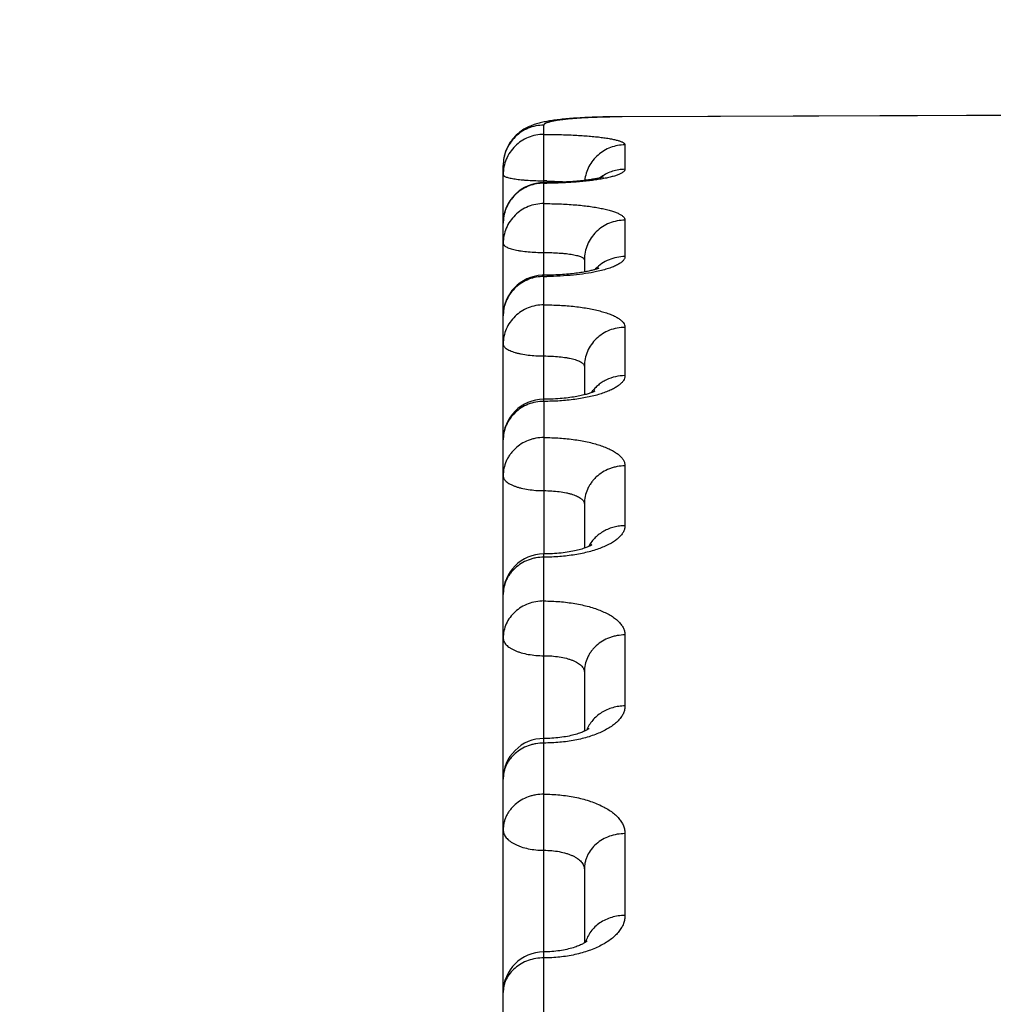
# Model space of a CAD drawing. Units: inches. Extents: x 0 to 22.3, y -0.1 to 17.2.
# Drawn here: x 5.4 to 5.7, y 9 to 9.2 of the extents above; entities that cross this region are included whole.
import ezdxf

# ---------------------------------------------------------------- set-up
doc = ezdxf.new("R2010")
doc.units = ezdxf.units.IN
doc.header["$LTSCALE"] = 1.21
doc.header["$MEASUREMENT"] = 0
doc.layers.get('0').update_dxf_attribs({"linetype": 'CONTINUOUS'})
doc.layers.add('AXIS', color=7, linetype='CONTINUOUS')
doc.layers.add('DIMENSIONS', color=7, linetype='CONTINUOUS')
doc.styles.get("Standard").update_dxf_attribs({"font": 'txt', "width": 0.8})
doc.dimstyles.new('DIMSTYLE_1', dxfattribs={"dimtxt": 0.125, "dimasz": 0.1875, "dimexe": 0.125, "dimexo": 0.0625, "dimgap": 0.0625, "dimtad": 0, "dimtih": 1, "dimtoh": 1, "dimlfac": 2, "dimzin": 4, "dimdsep": 46, "dimtxsty": 'STANDARD', "dimblk": '_FILLED', "dimblk1": '_FILLED', "dimblk2": '_FILLED', "dimcen": 0.09, "dimadec": 0, "dimazin": 0, "dimtp": 0.01, "dimtm": 0.01, "dimtfac": 1, "dimtofl": 0, "dimtmove": 0, "dimatfit": 3, "dimldrblk": '_FILLED', "dimfxl": 1, "dimtolj": 1, "dimtzin": 4, "dimarcsym": 0})

# ---------------------------------------------------------------- blocks, each defined once
blk = doc.blocks.new('_FILLED')
at = {"color": 0, "linetype": 'BYBLOCK'}
blk.add_solid([(0, 0), (-1, 0.1666666667), (-1, -0.1666666667)], dxfattribs=at)
blk = doc.blocks.new('*D7')
at = {"layer": 'DIMENSIONS', "color": 2, "linetype": 'CONTINUOUS'}
for p, q in [((4.4719705048, 8.0002874044), (4.4719705048, 10.1124847384)), ((10.4694705048, 9.4838231635), (10.4694705048, 10.1124847384)), ((4.4719705048, 9.9874847384), (7.1582205048, 9.9874847384)), ((10.4694705048, 9.9874847384), (7.7832205048, 9.9874847384))]:
    blk.add_line(p, q, dxfattribs=at)
at = {"layer": 'DIMENSIONS', "color": 2, "linetype": 'CONTINUOUS', "xscale": 0.1875, "yscale": 0.1875, "zscale": 0.1875, "rotation": 180}
blk.add_blockref('_FILLED', (4.4719705048, 9.9874847384), dxfattribs=at)
at = {"layer": 'DIMENSIONS', "color": 2, "linetype": 'CONTINUOUS', "xscale": 0.1875, "yscale": 0.1875, "zscale": 0.1875}
blk.add_blockref('_FILLED', (10.4694705048, 9.9874847384), dxfattribs=at)
blk = doc.blocks.new('*D9')
at = {"layer": 'DIMENSIONS', "color": 2, "linetype": 'CONTINUOUS'}
for p, q in [((4.4719705048, 8.0002874044), (4.4719705048, 9.7073262575)), ((5.2544705048, 8.0322327614), (5.2544705048, 9.7073262575)), ((4.4719705048, 9.5823262575), (4.0969705048, 9.5823262575)), ((5.2544705048, 9.5823262575), (5.6294705048, 9.5823262575))]:
    blk.add_line(p, q, dxfattribs=at)
at = {"layer": 'DIMENSIONS', "color": 2, "linetype": 'CONTINUOUS', "xscale": 0.1875, "yscale": 0.1875, "zscale": 0.1875}
blk.add_blockref('_FILLED', (4.4719705048, 9.5823262575), dxfattribs=at)
at = {"layer": 'DIMENSIONS', "color": 2, "linetype": 'CONTINUOUS', "xscale": 0.1875, "yscale": 0.1875, "zscale": 0.1875, "rotation": 180}
blk.add_blockref('_FILLED', (5.2544705048, 9.5823262575), dxfattribs=at)

msp = doc.modelspace()

# ---------------------------------------------------------------- linework, layer by layer
at = {"color": 9, "linetype": 'CONTINUOUS'}
msp.add_line((5.7884705048, 9.2140033596), (5.5977725149, 9.213387001), dxfattribs=at)
at = {"layer": 'AXIS', "color": 7, "linetype": 'CONTINUOUS'}
for p, q in [((5.5977395926, 9.2134310905), (5.5966395143, 9.2134247321)), ((5.5684705048, 6.8416854443), (5.5684705048, 9.201404774)), ((5.5789621445, 9.1972141934), (5.5784705048, 9.1972130112)), ((5.5884705048, 9.1781892428), (5.5884705048, 9.1752102895)), ((5.5790488334, 9.1744173941), (5.5784705048, 9.1744149946)), ((5.5884705048, 9.1519890128), (5.5884705048, 9.1449780626)), ((5.5884705048, 9.118131102), (5.5884705048, 9.1072227966)), ((5.5884705048, 9.0768047878), (5.5884705048, 9.0621646576)), ((5.5884705048, 9.0282411196), (5.5884705048, 9.010067157))]:
    msp.add_line(p, q, dxfattribs=at)
at = {"layer": 'AXIS', "color": 9, "linetype": 'CONTINUOUS'}
for p, q in [((5.5784705048, 9.1433585386), (5.5784705048, 9.211346464)), ((5.5984705048, 9.2064932175), (5.5984705048, 9.2004803294)), ((5.5792067559, 9.1976598275), (5.584993359, 9.1974271334)), ((5.5984705048, 9.1879682724), (5.5984705048, 9.1789962704)), ((5.5984705048, 9.1615845032), (5.5984705048, 9.1497035456)), ((5.5784705048, 9.1433585386), (5.5784705359, 9.1058081747)), ((5.5984705048, 9.1274894092), (5.5984705048, 9.1127659173)), ((5.5784705048, 9.0592666265), (5.5784704457, 9.1058081747)), ((5.5984705048, 9.085873601), (5.5984705048, 9.0683898867)), ((5.5784705076, 8.8109093739), (5.5784705048, 9.0592666265)), ((5.5984705048, 9.0369697332), (5.5984705048, 9.01682354))]:
    msp.add_line(p, q, dxfattribs=at)
at = {"layer": 'AXIS', "color": 7, "linetype": 'CONTINUOUS'}
for points in [[(5.5785547618, 9.2121390878), (5.5782404544, 9.212072611), (5.5779303283, 9.2120029256), (5.5776238578, 9.2119296917), (5.5773206276, 9.2118525609), (5.5770185479, 9.2117706858), (5.5767170459, 9.2116835106), (5.57641579, 9.2115904908), (5.5761129178, 9.2114905082), (5.5758078108, 9.2113826985), (5.5755004209, 9.2112663167), (5.5751897166, 9.2111401459), (5.5748749804, 9.211002924), (5.5745567991, 9.210853841), (5.5742361703, 9.2106922774), (5.5739132208, 9.2105171613), (5.5735883447, 9.2103274767), (5.57326308, 9.2101228704), (5.5729379059, 9.2099023647), (5.5726136414, 9.2096651424), (5.5722924598, 9.2094114463), (5.571975286, 9.2091406934), (5.571663051, 9.208852276), (5.5713579432, 9.20854684), (5.571060954, 9.2082240372), (5.5707732768, 9.2078837304), (5.570497251, 9.2075273493), (5.5702338318, 9.2071548761), (5.5699842112, 9.2067666489), (5.5697506964, 9.2063651237), (5.5695341505, 9.2059508951), (5.5693353621, 9.2055244995), (5.5691559669, 9.2050887341), (5.5689965091, 9.2046445717), (5.568857389, 9.204192736), (5.5687394509, 9.2037359224), (5.5686428315, 9.2032751269), (5.5685676118, 9.2028113109), (5.5685139967, 9.2023472441), (5.5684817623, 9.2018845207), (5.5684705116, 9.2014046347)], [(5.5966395143, 9.2134247321), (5.5958917643, 9.2134172652), (5.5951568233, 9.2134074098), (5.5944351404, 9.2133952651), (5.5937267648, 9.2133809181), (5.5930322203, 9.2133644606), (5.5923519569, 9.2133459841), (5.5916858573, 9.2133255598), (5.5910343007, 9.2133032699), (5.5903975774, 9.2132791954), (5.5897753899, 9.2132533915), (5.5891679483, 9.213225928), (5.5885754425, 9.2131968761), (5.5879975078, 9.2131662767), (5.5874342728, 9.2131341906), (5.5868857898, 9.2131006753), (5.5863515389, 9.2130657511), (5.585831562, 9.2130294672), (5.5853258173, 9.2129918661), (5.5848336116, 9.2129529387), (5.5843549406, 9.2129127223), (5.5838896576, 9.2128712392), (5.583436819, 9.2128284326), (5.5829961288, 9.2127842942), (5.5825676321, 9.2127388455), (5.5821508128, 9.2126920432), (5.5817453263, 9.2126438536), (5.5813511053, 9.2125942729), (5.5809678827, 9.2125432679), (5.5805954603, 9.2124908082), (5.5802333911, 9.2124368222), (5.579880821, 9.2123811637), (5.5795374761, 9.2123237567), (5.5792028019, 9.2122644658), (5.5788753373, 9.2122029612), (5.5785547618, 9.2121390878)], [(5.7884705048, 9.2140432652), (5.7679988322, 9.2139790663), (5.7466464761, 9.2139117195), (5.7252956614, 9.2138439833), (5.7039463879, 9.2137758577), (5.6825986558, 9.2137073429), (5.6612524649, 9.2136384388), (5.6399078153, 9.2135691454), (5.5977395936, 9.2134310912)], [(5.5931669461, 9.1986029262), (5.5931761455, 9.1986067388), (5.5931934089, 9.1986136917), (5.5931959956, 9.1986147045), (5.5931833983, 9.1986101258), (5.5931556067, 9.1986004614), (5.5931119469, 9.1985859585), (5.593052176, 9.1985669982), (5.5929771986, 9.1985442764), (5.5928871073, 9.1985181796), (5.5927812986, 9.1984888804), (5.5926596323, 9.198456676), (5.5925219556, 9.1984218417), (5.5923677195, 9.1983845422), (5.5921958846, 9.1983448339), (5.5920054576, 9.198302816), (5.5917964074, 9.1982588072), (5.5915690434, 9.1982131722), (5.5913225664, 9.1981660349), (5.591057051, 9.1981176898), (5.5907744145, 9.198068738), (5.5904750681, 9.1980194595), (5.5901585024, 9.1979699664), (5.5898254996, 9.1979205629), (5.5894762352, 9.1978714539), (5.5891106522, 9.1978228078), (5.5887292523, 9.1977748525), (5.5883321931, 9.1977277528), (5.5879196185, 9.1976816793), (5.5874920448, 9.1976368425), (5.5870497302, 9.1975934057), (5.5865929136, 9.1975515172), (5.5861221268, 9.1975113607), (5.5856377026, 9.1974730991), (5.5851400197, 9.1974368819), (5.5846297303, 9.1974028644), (5.5841072895, 9.1973711996), (5.5835731763, 9.1973420341), (5.583028141, 9.1973155078), (5.5824727623, 9.1972917458), (5.5819076231, 9.1972708879), (5.5813335395, 9.1972530631), (5.5807511954, 9.1972383731), (5.5801612754, 9.197226928), (5.579564655, 9.1972188394), (5.5789621445, 9.1972141934)], [(5.5919840504, 9.1761297481), (5.5919886786, 9.1761321604), (5.5919960762, 9.1761359295), (5.5919872906, 9.1761317386), (5.591961862, 9.176120131), (5.5919199147, 9.1761018677), (5.5918608577, 9.1760773485), (5.5917843203, 9.1760470553), (5.5916909884, 9.1760118363), (5.591580587, 9.175972107), (5.5914527997, 9.1759282476), (5.5913083784, 9.1758809656), (5.5911472064, 9.1758306359), (5.5909690319, 9.1757775759), (5.5907744578, 9.1757223286), (5.5905634142, 9.1756652034), (5.5903357854, 9.175606488), (5.5900921304, 9.1755466314), (5.5898325101, 9.1754859277), (5.5895568446, 9.1754246231), (5.5892654716, 9.175363041), (5.5889585002, 9.1753014481), (5.5886359375, 9.1752400853)], [(5.5886359375, 9.1752400853), (5.5882979529, 9.1751792115), (5.5879446767, 9.175119063), (5.5875762197, 9.175059872), (5.5871927074, 9.1750018762), (5.586794444, 9.1749453267), (5.5863815187, 9.1748904289), (5.5859537133, 9.1748373552), (5.5855115031, 9.1747863765), (5.5850549615, 9.1747377022), (5.5845832295, 9.1746914465), (5.5840966774, 9.1746478714), (5.5835956245, 9.1746072386), (5.5830791065, 9.1745697081), (5.5825475739, 9.1745355569), (5.5820015143, 9.1745050778), (5.5814400515, 9.1744785014), (5.5808638445, 9.1744561394), (5.5802735592, 9.1744382978), (5.5796684344, 9.1744252702), (5.5790488334, 9.1744173941)], [(5.5886124428, 9.1450140765), (5.5883153842, 9.1449387039), (5.5880020789, 9.1448635098), (5.5876727014, 9.1447888465), (5.5873273563, 9.1447150353), (5.5869657591, 9.1446423248), (5.586588123, 9.144571067), (5.5861946192, 9.1445015884), (5.5857848251, 9.1444341102), (5.585359014, 9.144368992), (5.5849174553, 9.1443065825), (5.5844596908, 9.1442471229), (5.5839861059, 9.1441909771), (5.5834970803, 9.1441385138), (5.5829921535, 9.1440900125), (5.582471853, 9.1440458524), (5.5819367327, 9.1440064177), (5.58138644, 9.1439720409), (5.5808217372, 9.1439431256), (5.5802433825, 9.14392006), (5.5796511469, 9.1439032174), (5.579045647, 9.1438930093), (5.5784705048, 9.1438898294)], [(5.5910377433, 9.1458726072), (5.5910391592, 9.1458734869), (5.5910355404, 9.1458713422), (5.5910163804, 9.1458603954), (5.59098089, 9.1458410725), (5.5909284659, 9.1458138983), (5.5908582271, 9.145779249), (5.5907696993, 9.1457376991), (5.5906631089, 9.1456901029), (5.5905378639, 9.1456368952), (5.5903937003, 9.1455786447), (5.5902316456, 9.1455163781), (5.5900515314, 9.145450575), (5.589853214, 9.1453816997), (5.5896380302, 9.1453106781), (5.5894064082, 9.1452380533), (5.5891580644, 9.1451641154), (5.5888933374, 9.1450893245), (5.5886124428, 9.1450140765)], [(5.5902238692, 9.1079931127), (5.5902536579, 9.1080176318), (5.5902671315, 9.108028128), (5.5902665336, 9.1080277328), (5.5902515351, 9.1080173098), (5.5902215303, 9.1079974655), (5.5901757619, 9.1079686882), (5.5901135491, 9.1079315076), (5.59003423, 9.107886454), (5.5899371295, 9.1078340407), (5.5898214028, 9.1077746931), (5.5896863062, 9.1077089062), (5.5895313221, 9.107637284), (5.5893559115, 9.107560407), (5.5891593917, 9.1074787887), (5.5889414446, 9.1073930989), (5.5887021832, 9.1073041458)], [(5.5887021832, 9.1073041458), (5.588441161, 9.1072124931), (5.5881582667, 9.1071188092), (5.5878543402, 9.1070240383), (5.5875293579, 9.1069287937), (5.5871833614, 9.1068336835), (5.5868175299, 9.1067395791), (5.5864320994, 9.1066470566), (5.5860273867, 9.1065566861), (5.5856049062, 9.1064692465), (5.5851651405, 9.106385242), (5.5847086491, 9.106305176), (5.5842372385, 9.1062297088), (5.5837516366, 9.1061592539), (5.5832525794, 9.1060942161), (5.5827420184, 9.1060351031), (5.5822208447, 9.1059822216), (5.581689961, 9.1059358685), (5.5811514318, 9.1058963951), (5.5806062797, 9.1058639971), (5.5800554989, 9.1058388451), (5.5795011585, 9.1058211225), (5.5789446454, 9.1058109115), (5.5784705048, 9.1058081679)], [(5.5884912538, 9.0621739121), (5.5882797092, 9.0620795584), (5.5880488253, 9.061982182), (5.5877981649, 9.0618823317), (5.587527774, 9.0617807412), (5.5872382788, 9.0616783162), (5.5869296742, 9.0615756798), (5.5866020699, 9.061473469), (5.5862564582, 9.0613725543), (5.5858930876, 9.0612735304), (5.5855122931, 9.0611769861), (5.585115377, 9.0610837016), (5.5847028175, 9.0609942074), (5.5842751587, 9.0609090206), (5.5838339593, 9.0608288008), (5.5833799138, 9.0607539853), (5.5829137199, 9.0606849926), (5.5824370562, 9.0606223288), (5.5819507612, 9.060566319), (5.581455678, 9.0605172741), (5.5809535696, 9.060475544), (5.5804453859, 9.0604413375), (5.5799320484, 9.0604148387), (5.5794153192, 9.0603962339), (5.5788964341, 9.0603856165), (5.5784705048, 9.0603829072)], [(5.589632071, 9.0628206318), (5.5896477193, 9.0628356077), (5.5896507626, 9.0628383961), (5.589640371, 9.062829618), (5.5896162986, 9.0628103217), (5.5895779587, 9.0627811878), (5.589524623, 9.0627427588), (5.5894557026, 9.0626956606), (5.5893705191, 9.0626404373), (5.589268537, 9.0625777119), (5.5891493235, 9.0625081488), (5.589012374, 9.0624323491), (5.5888572575, 9.062350938), (5.5886836684, 9.0622645841), (5.5884912538, 9.0621739121)], [(5.589168567, 9.0105784314), (5.5891595452, 9.010569181), (5.5891355016, 9.0105459647), (5.5890958321, 9.0105100118), (5.5890407884, 9.0104631201), (5.5889700278, 9.0104063572), (5.5888829614, 9.0103405065), (5.5887793723, 9.0102665674), (5.5886590133, 9.0101854331), (5.5885214074, 9.0100977905)], [(5.5885214074, 9.0100977905), (5.5883657187, 9.010004096), (5.588191486, 9.0099050441), (5.5879984372, 9.0098014152), (5.5877857833, 9.0096937081), (5.5875528047, 9.0095824882), (5.5872996343, 9.0094687191), (5.5870268117, 9.009353475), (5.5867342439, 9.0092374986), (5.5864220559, 9.0091215907), (5.5860913652, 9.0090068496), (5.5857424975, 9.0088940157), (5.5853757524, 9.0087837856), (5.5849924283, 9.008677091), (5.5845930813, 9.0085745772), (5.5841782597, 9.008476857), (5.5837493993, 9.0083846882), (5.5833072419, 9.0082986004), (5.5828525363, 9.0082190974), (5.5823868302, 9.008146763), (5.581911029, 9.0080820024), (5.5814260236, 9.0080251906), (5.5809334128, 9.0079767338), (5.5804342162, 9.0079369051), (5.5799294242, 9.0079059396), (5.5794206305, 9.0078840656), (5.578909068, 9.0078714216), (5.5784705048, 9.0078679992)]]:
    msp.add_lwpolyline(points, dxfattribs=at)
at = {"layer": 'AXIS', "color": 9, "linetype": 'CONTINUOUS'}
for centre, radius, start, end in [((5.5984678275, 9.0036812333), 0.2097069205, 90.1899725334, 90.376177078), ((5.5784711171, 9.0914805065), 0.1061818693, 89.6030458222, 90.0003062373), ((5.5984186849, 9.1904685927), 0.0099999229, 125.0911765264, 127.84568097), ((5.5784706607, 9.1869016387), 0.0101536267, 90.0008798909, 92.4633387979), ((5.5784698731, 9.3092134893), 0.1121582239, 270.000322727, 270.3770466209), ((5.5781518818, 9.18721286), 0.009681377, 177.4516367254, 179.9990420691), ((5.5982523951, 9.1690965446), 0.0098345668, 135.5392403901, 136.9626533226), ((5.5784706567, 9.163776784), 0.0103207576, 90.0008431273, 92.4234017597), ((5.5784701261, 9.253458147), 0.0793606053, 270.0002734304, 270.5326910761), ((5.5979433519, 9.1400053329), 0.0095168967, 143.1811520703, 144.7625472686), ((5.5974553262, 9.103365886), 0.0090121505, 150.8817688008, 151.7383469264)]:
    msp.add_arc(centre, radius, start, end, dxfattribs=at)
at = {"layer": 'AXIS', "color": 7, "linetype": 'CONTINUOUS'}
for centre, radius, start, end in [((5.5784702814, 9.187214976), 0.0099980375, 89.9998974363, 179.9999820373), ((5.5784705118, 9.1644149973), 0.010000007, 92.4287361993, 179.9999615578), ((5.5784702232, 9.1644184096), 0.0099965856, 89.9970511206, 92.4279125454), ((5.5784705202, 9.1338898203), 0.0100000154, 90.0002548063, 179.9999010639), ((5.5784705098, 9.0958081706), 0.010000005, 90.0003672003, 179.9999759711), ((5.5784705124, 9.0503829053), 0.0100000076, 89.998974086, 179.99995739), ((5.5784705204, 8.9978679844), 0.0100000156, 90.0018457686, 179.9998914675)]:
    msp.add_arc(centre, radius, start, end, dxfattribs=at)
at = {"layer": 'AXIS', "color": 9, "linetype": 'CONTINUOUS'}
for points, knots in [([(5.5970910007, 9.2133836339), (5.5958503582, 9.2133754868), (5.5934303101, 9.2133382471), (5.5904579977, 9.2132359331), (5.588204717, 9.2131195319), (5.5866431862, 9.2130189361), (5.5851877496, 9.2129039005), (5.5838509425, 9.2127752088), (5.5826441091, 9.2126337832), (5.5815772439, 9.2124807591), (5.5806590714, 9.2123173013), (5.5799919678, 9.2121668996), (5.5795396427, 9.2120388151), (5.5792602386, 9.211946109), (5.5790224501, 9.2118517715), (5.5788265029, 9.211755954), (5.5786723067, 9.2116586725), (5.5785595367, 9.2115593648), (5.578487996, 9.2114561833), (5.5784705109, 9.2113810744), (5.5784705048, 9.211346464)], [0, 0, 0, 0, 0.1962178527, 0.3827640892, 0.4703273436, 0.5530524177, 0.6302319808, 0.7012202359, 0.7654397553, 0.8223887747, 0.8716503452, 0.9129073887, 0.9304728677, 0.9459820218, 0.9594461594, 0.970902781, 0.980433331, 0.9882013748, 0.9945261966, 1, 1, 1, 1]), ([(5.5977725149, 9.2133870012), (5.5977700675, 9.2133935499), (5.5977652066, 9.2134051003), (5.5977563916, 9.2134211665), (5.59774619, 9.2134310878), (5.5977395937, 9.2134310717)], [0, 0, 0, 0, 0.3691550003, 0.6516910822, 1, 1, 1, 1]), ([(5.5784705048, 9.211346464), (5.5778170759, 9.211346464), (5.5765069565, 9.2112183618), (5.5746198687, 9.2106491768), (5.5728798304, 9.2097248584), (5.5713546821, 9.2084807121), (5.5701027819, 9.2069646093), (5.5691724739, 9.2052344602), (5.5685994932, 9.2033577637), (5.5684705048, 9.2020544933), (5.5684705048, 9.2014048034)], [0, 0, 0, 0, 0.1253618884, 0.2506620224, 0.3758656139, 0.5009372222, 0.6258661526, 0.7506634096, 0.8753554528, 1, 1, 1, 1]), ([(5.5784705048, 9.2090810416), (5.5778170905, 9.2090810416), (5.576507078, 9.2089531539), (5.5746200626, 9.2083849578), (5.572880076, 9.2074621431), (5.5713548813, 9.2062200658), (5.570102956, 9.2047063596), (5.5691725341, 9.2029789336), (5.568599518, 9.2011051171), (5.5684705048, 9.1998038048), (5.5684705048, 9.1991551405)], [0, 0, 0, 0, 0.1254580305, 0.2508419385, 0.3761003072, 0.5011914332, 0.6261011795, 0.7508430496, 0.8754539886, 1, 1, 1, 1]), ([(5.5784705048, 9.2090810416), (5.5797757172, 9.2090810538), (5.5823358437, 9.209050643), (5.585487546, 9.2089353346), (5.5878948542, 9.2087948572), (5.5895744215, 9.208670025), (5.5911458503, 9.2085247629), (5.5925942136, 9.2083602151), (5.5939058866, 9.2081777295), (5.5950687766, 9.2079789332), (5.5960722287, 9.2077655326), (5.5968019504, 9.2075686823), (5.597296921, 9.2074010464), (5.5976037264, 9.2072792779), (5.5978651226, 9.2071552366), (5.5980807829, 9.2070290603), (5.5982506377, 9.2069007208), (5.5983747188, 9.206769533), (5.5984522319, 9.206634015), (5.598470504, 9.206538263), (5.5984705048, 9.2064932175)], [0, 0, 0, 0, 0.1909053726, 0.3744397671, 0.4612301061, 0.5435942784, 0.6207654451, 0.6920390825, 0.7567814259, 0.8144400127, 0.8645568648, 0.9067899719, 0.9248894732, 0.9409669339, 0.9550432929, 0.9671701223, 0.9774524299, 0.9860845649, 0.9934114721, 1, 1, 1, 1]), ([(5.5984705048, 9.2064932175), (5.5978660931, 9.2064932175), (5.5966548441, 9.2063841092), (5.5948996537, 9.2058983492), (5.5932610947, 9.2051065322), (5.5917937799, 9.204034467), (5.5905458209, 9.2027173923), (5.5895583224, 9.2011983506), (5.588863972, 9.19952802), (5.5886114487, 9.1983479735), (5.5885402174, 9.1977530895)], [0, 0, 0, 0, 0.1255240153, 0.2509663491, 0.3762756897, 0.5013993735, 0.6263159503, 0.7510294676, 0.875572168, 1, 1, 1, 1]), ([(5.5984705048, 9.2004803294), (5.598470504, 9.2004258096), (5.598452605, 9.2003115511), (5.5983755975, 9.2001457842), (5.5982506961, 9.1999826306), (5.5980790454, 9.1998214244), (5.5978609606, 9.1996616684), (5.5975966785, 9.1995033858), (5.5972865859, 9.1993467789), (5.5967880805, 9.1991301286), (5.5960519667, 9.1988715797), (5.5950381439, 9.1985866583), (5.5938638164, 9.1983174422), (5.5930256702, 9.1981589725), (5.5925819681, 9.1980820291)], [0, 0, 0, 0, 0.024797867, 0.0517165523, 0.0823305336, 0.1176992303, 0.1584813367, 0.2050653767, 0.257664169, 0.3163829966, 0.4521870805, 0.6121102122, 0.7951741015, 1, 1, 1, 1]), ([(5.5984705048, 9.2004803294), (5.5979553861, 9.2004803294), (5.5969237738, 9.2004015423), (5.5954143667, 9.2000496309), (5.5939777752, 9.1994726992), (5.593089959, 9.1989460149), (5.5926699367, 9.1986509122)], [0, 0, 0, 0, 0.2503731433, 0.5005808206, 0.7504978156, 1, 1, 1, 1]), ([(5.5684705048, 9.1991551405), (5.5684705048, 9.1991304027), (5.5684795635, 9.199078199), (5.5685182682, 9.1990033177), (5.5685806408, 9.1989301855), (5.5686661753, 9.198858284), (5.5687747708, 9.1987872759), (5.5689621436, 9.1986875826), (5.5692556548, 9.1985694393), (5.5696757195, 9.1984397422), (5.5701798141, 9.198316268), (5.5707632581, 9.1982002923), (5.5714206872, 9.1980930988), (5.5721458455, 9.1979958016), (5.5729318136, 9.1979094075), (5.5737710553, 9.1978347848), (5.574972253, 9.1977504891), (5.5765437688, 9.1976808084), (5.577820168, 9.1976623755), (5.5784705496, 9.1976623757)], [0, 0, 0, 0, 0.0071973291, 0.0151027709, 0.0242518041, 0.0349871243, 0.0475101934, 0.0619356448, 0.0966769443, 0.1393472852, 0.1897709246, 0.2476029196, 0.3123786875, 0.3835399545, 0.4604509271, 0.5424100395, 0.6286598854, 0.8107752249, 1, 1, 1, 1]), ([(5.5925819681, 9.1980820291), (5.5921234417, 9.1980025149), (5.5911686205, 9.1978523461), (5.5891268133, 9.1975853878), (5.5863617911, 9.1973220122), (5.5828577996, 9.1971212838), (5.5804414207, 9.1970658107), (5.5792079479, 9.1970576939)], [0, 0, 0, 0, 0.1039820179, 0.215932546, 0.4600655379, 0.7243873546, 1, 1, 1, 1]), ([(5.5780342566, 9.1970458827), (5.5774177511, 9.1970193672), (5.5761874753, 9.1968534764), (5.574421962, 9.196274331), (5.5727943336, 9.1953846633), (5.5713610889, 9.1942147776), (5.5701712951, 9.1928046103), (5.5692659233, 9.1912022277), (5.5686762255, 9.1894633261), (5.5685070923, 9.1882504163), (5.5684800792, 9.1876433199)], [0, 0, 0, 0, 0.1259645739, 0.2517549331, 0.3772776587, 0.502460042, 0.6272759852, 0.7517492644, 0.8759498399, 1, 1, 1, 1]), ([(5.5784705048, 9.1920415456), (5.577817164, 9.1920415456), (5.5765079507, 9.1919153169), (5.5746215666, 9.1913543564), (5.5728818613, 9.1904431298), (5.571356534, 9.1892163541), (5.5701041561, 9.1877208934), (5.569173153, 9.186013843), (5.5685996599, 9.1841617711), (5.5684705048, 9.182875174), (5.5684705048, 9.1822341802)], [0, 0, 0, 0, 0.126192092, 0.2521992803, 0.3778757148, 0.503115643, 0.6278812492, 0.7522069847, 0.876192712, 1, 1, 1, 1]), ([(5.5784705048, 9.1920415456), (5.579775869, 9.1920415591), (5.5823376847, 9.191992615), (5.5854897975, 9.1918073324), (5.5878962456, 9.1915824537), (5.5895762614, 9.1913828923), (5.5911482619, 9.1911511726), (5.5925973834, 9.1908893051), (5.5939100846, 9.1905996135), (5.5950744515, 9.1902847282), (5.596079991, 9.1899474465), (5.5968083511, 9.1896380221), (5.5973002516, 9.1893768741), (5.5976076849, 9.1891858557), (5.5978697648, 9.1889912838), (5.5980860014, 9.1887933109), (5.5982559302, 9.188591987), (5.598378875, 9.188387133), (5.5984536225, 9.188178939), (5.598470504, 9.1880372449), (5.5984705048, 9.1879682724)], [0, 0, 0, 0, 0.1859582533, 0.3649127151, 0.4496709517, 0.5302374492, 0.6058966621, 0.67599955, 0.7399749308, 0.797344966, 0.8477466099, 0.8909676726, 0.9098852828, 0.9270361941, 0.9424812769, 0.9563202327, 0.9687102904, 0.9798856311, 0.9901743824, 1, 1, 1, 1]), ([(5.5984705048, 9.1879682724), (5.5978171766, 9.1879682724), (5.5965081532, 9.187842446), (5.5946219314, 9.1872831874), (5.5928822805, 9.1863747671), (5.5913569507, 9.1851516149), (5.5901044308, 9.1836605463), (5.5891733242, 9.1819583532), (5.5885996884, 9.1801114907), (5.5884705048, 9.1788284089), (5.5884705048, 9.1781892428)], [0, 0, 0, 0, 0.126369513, 0.2525252483, 0.378302866, 0.503578898, 0.6283101168, 0.7525361281, 0.8763697901, 1, 1, 1, 1]), ([(5.5684705048, 9.1822341802), (5.5684705048, 9.1821975373), (5.5684789913, 9.1821223683), (5.5685165007, 9.1820115175), (5.5685782563, 9.1819019452), (5.5686985644, 9.1817499485), (5.5689148076, 9.1815658071), (5.5692498922, 9.1813630593), (5.569671694, 9.1811683472), (5.5701767955, 9.1809834381), (5.570761007, 9.1808100184), (5.5714189656, 9.1806498515), (5.5721445238, 9.1805045223), (5.5732242147, 9.1803274531), (5.5746886029, 9.1801571933), (5.5765426845, 9.1800342832), (5.5778200819, 9.1800067828), (5.5784705496, 9.1800067832)], [0, 0, 0, 0, 0.0103722321, 0.0212107422, 0.0329148482, 0.0457985401, 0.0759055296, 0.1126503055, 0.1564102006, 0.2071944383, 0.2647874193, 0.3288208846, 0.3988133978, 0.4741944029, 0.6384729659, 0.8158769646, 1, 1, 1, 1]), ([(5.5784705496, 9.1800067833), (5.5791211891, 9.180006783), (5.5803982064, 9.1799860358), (5.5819702308, 9.1799071648), (5.5831714909, 9.1798107884), (5.5840108014, 9.1797248364), (5.5847967938, 9.1796244749), (5.5855219733, 9.1795103436), (5.5861794782, 9.1793832306), (5.5867631284, 9.1792440639), (5.5872676801, 9.1790939303), (5.5876885781, 9.178933997), (5.5879816216, 9.1787865286), (5.588167687, 9.1786615511), (5.5882764779, 9.1785710496), (5.5883620658, 9.1784786395), (5.588424118, 9.1783841255), (5.5884619578, 9.1782874851), (5.5884705047, 9.1782213371), (5.5884705048, 9.1781892394)], [0, 0, 0, 0, 0.1867487302, 0.3665078666, 0.4516670234, 0.5326234404, 0.6086472491, 0.6790696429, 0.7432942139, 0.8008123709, 0.8512247201, 0.8942763189, 0.9299247042, 0.9450663072, 0.9585244785, 0.9704534506, 0.9810920549, 0.9907871992, 1, 1, 1, 1]), ([(5.5984705048, 9.1789962704), (5.597797496, 9.1789962704), (5.5964492837, 9.1788636469), (5.5945109816, 9.1782743098), (5.5927331174, 9.1773191043), (5.5916990703, 9.1764596404), (5.5912331667, 9.1759848779)], [0, 0, 0, 0, 0.2512701848, 0.5019704702, 0.7516523959, 1, 1, 1, 1]), ([(5.5984705048, 9.1789962704), (5.598470504, 9.1789102241), (5.5984499702, 9.1787333002), (5.59835964, 9.1784723707), (5.5982110764, 9.1782140642), (5.5980057243, 9.1779588147), (5.5977444443, 9.1777067043), (5.5974279711, 9.177457997), (5.5970570199, 9.177213212), (5.5966325021, 9.1769729238), (5.5961554782, 9.1767378022), (5.5954245387, 9.1764207028), (5.5943859936, 9.1760473583), (5.5929967863, 9.1756450949), (5.5920050049, 9.1754124562), (5.5914816563, 9.1753010469)], [0, 0, 0, 0, 0.0311571786, 0.0638586028, 0.0993304478, 0.1385199872, 0.1821028804, 0.2305242188, 0.2840656903, 0.3428829189, 0.4070444255, 0.4765479048, 0.6312957926, 0.8062503264, 1, 1, 1, 1]), ([(5.5780342566, 9.1740883112), (5.577399805, 9.1740614666), (5.5761344936, 9.1738903199), (5.5743222508, 9.1732898182), (5.5726593317, 9.1723671838), (5.5712068919, 9.1711554549), (5.5700177197, 9.1696982845), (5.5691354695, 9.168048163), (5.5685926855, 9.1662659698), (5.5684705048, 9.165030376), (5.5684705048, 9.164415004)], [0, 0, 0, 0, 0.127000381, 0.2536470978, 0.3797251577, 0.5050851948, 0.6296802357, 0.7535735986, 0.8769289551, 1, 1, 1, 1]), ([(5.5914816563, 9.1753010469), (5.5905817791, 9.1751094831), (5.5886792329, 9.1747740397), (5.5856944851, 9.174412253), (5.582505312, 9.1741772989), (5.5803192212, 9.1741113028), (5.5792079479, 9.1741009715)], [0, 0, 0, 0, 0.223485124, 0.468926932, 0.730051456, 1, 1, 1, 1]), ([(5.5784705048, 9.1671204537), (5.5778172698, 9.1671204537), (5.5765092097, 9.1669966426), (5.5746237508, 9.1664462405), (5.5728844802, 9.165551947), (5.5713589877, 9.1643475592), (5.5701059601, 9.1628788117), (5.5691740931, 9.1612015871), (5.5685998772, 9.1593813214), (5.5684705048, 9.1581162296), (5.5684705048, 9.1574864524)], [0, 0, 0, 0, 0.1272776728, 0.2542082221, 0.3805066032, 0.5059711604, 0.6305267354, 0.7542365733, 0.8772928932, 1, 1, 1, 1]), ([(5.5784705048, 9.1671204537), (5.5797760871, 9.1671204683), (5.5823403333, 9.167053199), (5.5854930006, 9.1667988005), (5.5878982065, 9.1664908314), (5.5895788237, 9.1662175389), (5.5911515716, 9.1659004801), (5.5926016381, 9.1655424908), (5.5939155966, 9.1651467987), (5.5950815281, 9.1647169539), (5.5960893994, 9.164256637), (5.5969306725, 9.1637696358), (5.5975092988, 9.1633278854), (5.5978735417, 9.1629609942), (5.5981515776, 9.162615717), (5.5983536885, 9.1622464991), (5.5984540491, 9.1618651553), (5.598470504, 9.16167715), (5.5984705048, 9.1615845032)], [0, 0, 0, 0, 0.1803650359, 0.3541825031, 0.4366926746, 0.5153017984, 0.589357424, 0.6582781951, 0.7215680148, 0.7788357772, 0.8298232058, 0.8744495277, 0.912887744, 0.9299607873, 0.9457424701, 0.974082238, 0.9872009224, 1, 1, 1, 1]), ([(5.5984705048, 9.1615845032), (5.5978172882, 9.1615845032), (5.596509482, 9.1614612341), (5.5946242397, 9.1609131481), (5.5928850552, 9.1600226505), (5.591359557, 9.1588232023), (5.5901063529, 9.1573604217), (5.5891743282, 9.1556898112), (5.5885999209, 9.1538766228), (5.5884705048, 9.1526163042), (5.5884705048, 9.1519890128)], [0, 0, 0, 0, 0.1275217342, 0.2546578782, 0.3810965309, 0.5066120813, 0.6311211738, 0.754693357, 0.8775394082, 1, 1, 1, 1]), ([(5.5684705048, 9.1574864524), (5.5684705048, 9.1574380544), (5.5684787999, 9.1573398521), (5.5685292138, 9.1571404881), (5.5686605518, 9.1568896194), (5.5689077123, 9.1566078926), (5.5692440877, 9.1563367902), (5.5696670343, 9.1560775341), (5.5701731724, 9.1558317317), (5.5707581725, 9.155601533), (5.5714167485, 9.15538908), (5.5721427871, 9.1551964061), (5.5732211895, 9.1549621052), (5.5746855376, 9.1547363776), (5.5765412287, 9.1545733579), (5.577819964, 9.1545368751), (5.5784705496, 9.1545368755)], [0, 0, 0, 0, 0.0132775344, 0.0268894274, 0.0561997366, 0.0898855969, 0.1290670864, 0.1742865239, 0.2257070689, 0.2832391878, 0.3466174476, 0.4154469502, 0.4892329238, 0.6492859387, 0.8215178787, 1, 1, 1, 1]), ([(5.5784705496, 9.1545368757), (5.5791212832, 9.1545368757), (5.5803994079, 9.1545070694), (5.582254398, 9.1543733119), (5.5837190478, 9.1541865747), (5.5847982898, 9.1539905867), (5.5855239274, 9.1538285532), (5.5861820332, 9.1536486096), (5.5867665173, 9.1534521352), (5.5872721306, 9.1532406329), (5.5876946235, 9.153015688), (5.5880308035, 9.1527783213), (5.5882784507, 9.1525291886), (5.5884114367, 9.152303118), (5.5884622146, 9.1521221585), (5.5884705044, 9.1520329426), (5.5884705048, 9.1519890128)], [0, 0, 0, 0, 0.1813708302, 0.3561697933, 0.5181635805, 0.5925994796, 0.6618282005, 0.7253270167, 0.7826739146, 0.8335761876, 0.8779163241, 0.9158327088, 0.9478636471, 0.9751920362, 0.9877559858, 1, 1, 1, 1]), ([(5.5984705048, 9.1497035456), (5.598470504, 9.1496019253), (5.5984540384, 9.1493958475), (5.5983542821, 9.1489774748), (5.5981535244, 9.1485682787), (5.5978745913, 9.1481808254), (5.597512094, 9.1477707394), (5.59693553, 9.1472721928), (5.5960937818, 9.1467163507), (5.5950853557, 9.1461870562), (5.5939188737, 9.1456893168), (5.5926044233, 9.145228077), (5.5911539175, 9.1448082182), (5.5895807758, 9.1444342919), (5.5878997942, 9.1441104027), (5.5854957641, 9.1437441197), (5.5823427646, 9.1434393901), (5.5797762903, 9.1433585424), (5.5784705048, 9.1433585386)], [0, 0, 0, 0, 0.0138091919, 0.0279549148, 0.058255938, 0.0749140813, 0.0927765087, 0.1325102557, 0.1780510402, 0.2295878007, 0.2870634313, 0.3502457976, 0.4187713423, 0.4921731203, 0.5699008857, 0.6513355141, 0.8225566656, 1, 1, 1, 1]), ([(5.5984705048, 9.1497035456), (5.5976795625, 9.1497035456), (5.5960962815, 9.14952445), (5.5942230149, 9.1488608728), (5.5928549454, 9.1480891097), (5.591909019, 9.1473991545), (5.5910559581, 9.1466073193), (5.5905553754, 9.1460167641), (5.5903247499, 9.1457086851)], [0, 0, 0, 0, 0.2526464453, 0.5039831265, 0.6290358138, 0.7534155671, 0.8770730663, 1, 1, 1, 1]), ([(5.5784705048, 9.1433585386), (5.577817369, 9.1433585386), (5.576510391, 9.1432370233), (5.5746258157, 9.1426966619), (5.5728869848, 9.1418184959), (5.5713613677, 9.1406354631), (5.5701077357, 9.1391922177), (5.5691750304, 9.1375434616), (5.5686000957, 9.1357535279), (5.5684705048, 9.1345089218), (5.5684705048, 9.1338898376)], [0, 0, 0, 0, 0.1283261024, 0.2561502109, 0.3830533925, 0.5087400844, 0.6330964436, 0.7562109829, 0.8783642533, 1, 1, 1, 1]), ([(5.5784705048, 9.1344570881), (5.5778174057, 9.1344570881), (5.5768351513, 9.1343662885), (5.5755645292, 9.1340668848), (5.5743345125, 9.1336532554), (5.5728879305, 9.132927824), (5.5716121148, 9.131944896), (5.5707298736, 9.1310296493), (5.5701439881, 9.1302870241), (5.569638299, 9.1294938165), (5.5690790491, 9.1283824374), (5.5686000479, 9.1269021186), (5.5684705048, 9.1256653892), (5.5684705048, 9.1250503101)], [0, 0, 0, 0, 0.1286642543, 0.1928857216, 0.2569080665, 0.3839835525, 0.509698861, 0.5720731031, 0.6340778014, 0.6957322288, 0.7570701027, 0.8788259212, 1, 1, 1, 1]), ([(5.5784705048, 9.1344570881), (5.579776367, 9.1344571037), (5.5823437292, 9.1343717987), (5.5854970552, 9.1340494812), (5.5879006617, 9.1336602163), (5.5895819915, 9.133314579), (5.591155589, 9.1329137498), (5.5926066917, 9.132461349), (5.5939219016, 9.1319614556), (5.5950893578, 9.1314184792), (5.5960988489, 9.1308369629), (5.5969418914, 9.1302214063), (5.5976113998, 9.1295754484), (5.5981009026, 9.1289024367), (5.5983557399, 9.128310458), (5.5984542356, 9.1278390362), (5.598470504, 9.127605264), (5.5984705048, 9.1274894092)], [0, 0, 0, 0, 0.1745075171, 0.342984111, 0.4231864315, 0.4998156119, 0.5722891136, 0.6400993205, 0.7028296989, 0.7601770048, 0.8119816778, 0.8582729017, 0.8993364676, 0.9358110938, 0.9688034191, 0.9845178653, 1, 1, 1, 1]), ([(5.5984705048, 9.1274894092), (5.5978174294, 9.1274894092), (5.5968353212, 9.1273991025), (5.5955646404, 9.1271012594), (5.5943348884, 9.1266898302), (5.5928886604, 9.1259684978), (5.5916125338, 9.1249905355), (5.5907300323, 9.1240798138), (5.5901441152, 9.1233410281), (5.5896384097, 9.1225518915), (5.5890792289, 9.1214464307), (5.5886001101, 9.1199737808), (5.5884705048, 9.1187430516), (5.5884705048, 9.118131102)], [0, 0, 0, 0, 0.1289764702, 0.1933380936, 0.2574837374, 0.384740424, 0.5105231682, 0.5728841428, 0.634844311, 0.6964240903, 0.7576606993, 0.8791455023, 1, 1, 1, 1]), ([(5.5684705048, 9.1250503101), (5.5684705048, 9.1249298146), (5.5685050486, 9.1246805563), (5.568656223, 9.124318627), (5.5689022114, 9.1239677926), (5.56923875, 9.1236301475), (5.5696623711, 9.1233073826), (5.5701692852, 9.1230017664), (5.5707549979, 9.1227158002), (5.5714141828, 9.1224520555), (5.5721407317, 9.1222129726), (5.5732175422, 9.1219228939), (5.5746817559, 9.1216427773), (5.5765394184, 9.121440356), (5.5778198171, 9.1213950432), (5.5784705496, 9.1213950437)], [0, 0, 0, 0, 0.0319720843, 0.0658435307, 0.1031514016, 0.1449531628, 0.1918546994, 0.2441206129, 0.3017644753, 0.3646157934, 0.4323656679, 0.5045981319, 0.6604015047, 0.8273357258, 1, 1, 1, 1]), ([(5.5784705496, 9.1213950438), (5.5791214094, 9.1213950442), (5.5804009682, 9.1213562661), (5.582257704, 9.1211824754), (5.5837223211, 9.1209404256), (5.584800172, 9.1206875451), (5.5855263247, 9.1204783837), (5.5861850716, 9.1202464068), (5.5867703465, 9.1199934128), (5.5872768915, 9.1197213377), (5.5877003248, 9.1194320602), (5.5880370289, 9.1191271855), (5.5882836959, 9.1188075828), (5.5884358547, 9.1184743305), (5.5884705039, 9.1182427422), (5.5884705048, 9.118131102)], [0, 0, 0, 0, 0.175636512, 0.3451864919, 0.5029147791, 0.5757580893, 0.6438463625, 0.7067370622, 0.7640985558, 0.815742303, 0.8616710341, 0.9021538288, 0.9378352821, 0.9698735488, 1, 1, 1, 1]), ([(5.5984705048, 9.1127659173), (5.598470504, 9.1126413107), (5.5984542038, 9.1123898202), (5.5983559345, 9.1118819912), (5.5981028238, 9.1112421464), (5.5976147921, 9.1105067272), (5.5969459236, 9.1097952374), (5.5961029421, 9.1091125557), (5.5950932092, 9.1084636766), (5.5939253855, 9.1078543585), (5.5926097678, 9.1072904323), (5.5911582532, 9.106777611), (5.5895842538, 9.1063212642), (5.5879025285, 9.1059262448), (5.5855003426, 9.1054802464), (5.5823466614, 9.1051087181), (5.5797766123, 9.1050101063), (5.5784705048, 9.1050101041)], [0, 0, 0, 0, 0.016364888, 0.0329895685, 0.0677801137, 0.1058699306, 0.1482594429, 0.1955406965, 0.2479875382, 0.3056352382, 0.3683401569, 0.4358211624, 0.5076885464, 0.5834655716, 0.662604268, 0.8284656573, 1, 1, 1, 1]), ([(5.5984705048, 9.1127659173), (5.5980148522, 9.1127659173), (5.5971036851, 9.1127082221), (5.5957625641, 9.1124500945), (5.594471527, 9.112025121), (5.5932548875, 9.1114411353), (5.592135276, 9.1107088717), (5.5911336193, 9.1098417563), (5.5902689108, 9.108856122), (5.5897920054, 9.1081280682), (5.5895821544, 9.107751319)], [0, 0, 0, 0, 0.1278835914, 0.2554320705, 0.3823230485, 0.5082894631, 0.6331215799, 0.7566922403, 0.8789649888, 1, 1, 1, 1]), ([(5.5784705048, 9.1050101041), (5.5778175254, 9.1050101041), (5.5768358849, 9.1049214073), (5.5755650258, 9.1046285364), (5.5743360551, 9.1042243246), (5.5728910562, 9.1035160167), (5.5716138365, 9.1025542409), (5.5707305489, 9.1016580615), (5.5701445624, 9.100931643), (5.569638747, 9.1001556886), (5.5690797689, 9.0990693093), (5.5686003398, 9.0976213883), (5.5684705048, 9.0964100062), (5.5684705048, 9.0958081747)], [0, 0, 0, 0, 0.1299873614, 0.1948075715, 0.2593582005, 0.387204645, 0.5132101297, 0.5755293497, 0.6373453259, 0.6986833496, 0.7595883992, 0.8801945528, 1, 1, 1, 1]), ([(5.5784705048, 9.0942340552), (5.5778175686, 9.0942340552), (5.576512773, 9.0941172576), (5.574630026, 9.0935975722), (5.5728921802, 9.0927526877), (5.5713664118, 9.0916138238), (5.5701115849, 9.0902233984), (5.5691771043, 9.0886335978), (5.5686005866, 9.0869063915), (5.5684705048, 9.0857040741), (5.5684705048, 9.0851070897)], [0, 0, 0, 0, 0.1305352593, 0.2602478516, 0.3884385749, 0.5146101144, 0.6385587597, 0.7604177817, 0.8806506483, 1, 1, 1, 1]), ([(5.5784705048, 9.0942340552), (5.5797767024, 9.0942340718), (5.5817241396, 9.0941562143), (5.5842814015, 9.0938925372), (5.5861298006, 9.0936200387), (5.5879035291, 9.093274098), (5.5895856261, 9.0928579215), (5.5911601101, 9.0923753505), (5.5926122257, 9.0918307956), (5.5939285688, 9.0912291466), (5.5950972163, 9.0905756667), (5.5961077757, 9.0898758164), (5.5969513464, 9.0891350292), (5.5976201235, 9.0883585398), (5.5981068048, 9.0875512791), (5.5984036127, 9.0867199237), (5.5984705033, 9.0861513774), (5.5984705048, 9.085873601)], [0, 0, 0, 0, 0.1686640835, 0.2512915191, 0.3318893165, 0.4098336726, 0.4845536571, 0.5555391308, 0.6223570771, 0.68466854, 0.7422511182, 0.7950280633, 0.8431074628, 0.886833781, 0.9268464793, 0.9641318525, 1, 1, 1, 1]), ([(5.5984705048, 9.085873601), (5.597817597, 9.085873601), (5.5968363487, 9.0857862611), (5.5955653375, 9.08549765), (5.5943370575, 9.0850995167), (5.5928930824, 9.0844023499), (5.5916149867, 9.0834543064), (5.5907309986, 9.0825705507), (5.5901449403, 9.081854673), (5.5896390555, 9.0810899236), (5.5890802708, 9.0800198015), (5.5886005357, 9.0785929522), (5.5884705048, 9.0773980247), (5.5884705048, 9.0768047952)], [0, 0, 0, 0, 0.1308590889, 0.1960732266, 0.2609716785, 0.3893294039, 0.5155302198, 0.5778151586, 0.6395083309, 0.700638376, 0.761258355, 0.8811019454, 1, 1, 1, 1]), ([(5.5684705048, 9.0851070897), (5.5684705048, 9.0849643745), (5.5685042437, 9.0846722432), (5.5686534446, 9.0842442271), (5.5688980914, 9.0838273631), (5.5692342205, 9.0834252946), (5.5696580413, 9.083040838), (5.5701654299, 9.0826769489), (5.5707516952, 9.0823366366), (5.5714114177, 9.0820229133), (5.5721384587, 9.0817386303), (5.5732134222, 9.0813945625), (5.5746773672, 9.0810614388), (5.5765372968, 9.080820515), (5.5778196444, 9.0807665669), (5.5784705496, 9.0807665675)], [0, 0, 0, 0, 0.0365942182, 0.0746553018, 0.1154294381, 0.1598543275, 0.208529734, 0.261771342, 0.3196657131, 0.382121114, 0.4489069118, 0.5196831189, 0.6713773786, 0.8330985, 1, 1, 1, 1]), ([(5.5784705496, 9.0807665677), (5.5791215639, 9.0807665684), (5.5804028736, 9.0807189814), (5.5822616977, 9.0805059145), (5.5837261672, 9.0802097172), (5.5848023348, 9.0799015105), (5.5855290076, 9.0796462522), (5.5861883516, 9.0793633524), (5.586774282, 9.0790550282), (5.5872814583, 9.0787236476), (5.5877052893, 9.0783715626), (5.5880417429, 9.0780010224), (5.588286996, 9.0776140747), (5.5884367987, 9.0772136891), (5.588470504, 9.0769389145), (5.5884705048, 9.0768047952)], [0, 0, 0, 0, 0.1698380567, 0.3341181939, 0.4876440366, 0.5589689173, 0.6260224106, 0.6884418058, 0.745980674, 0.798540564, 0.8462143066, 0.8893451098, 0.9285953144, 0.965010643, 1, 1, 1, 1]), ([(5.5984705048, 9.0683898867), (5.5984705034, 9.0680948551), (5.5984035446, 9.0674914112), (5.5981078228, 9.0666046916), (5.5976224073, 9.0657376241), (5.5969545067, 9.0648980996), (5.5961113447, 9.0640924959), (5.5951008449, 9.0633274206), (5.5939320417, 9.0626096245), (5.5926154221, 9.06194587), (5.5911629648, 9.0613427073), (5.5895881085, 9.0608062956), (5.5879056031, 9.0603422054), (5.5855055511, 9.059819085), (5.5823511602, 9.0593825657), (5.5797769842, 9.0592666273), (5.5784705048, 9.0592666265)], [0, 0, 0, 0, 0.0374307496, 0.0763235899, 0.1178383144, 0.1628517254, 0.2119373847, 0.2654073024, 0.3233592112, 0.3857206044, 0.4522836943, 0.5227319262, 0.5966608609, 0.6735941608, 0.8342465872, 1, 1, 1, 1]), ([(5.5984705048, 9.0683898867), (5.5979600137, 9.0683898867), (5.5969400129, 9.0683199699), (5.5954454861, 9.0680074486), (5.5940209507, 9.0674945312), (5.592699976, 9.0667928483), (5.591513404, 9.065918493), (5.5904891937, 9.0648913592), (5.5896518957, 9.0637356429), (5.5892286529, 9.0628907983), (5.5890554176, 9.0624577645)], [0, 0, 0, 0, 0.1298766814, 0.2591492608, 0.38727415, 0.5137891771, 0.6383747846, 0.7608787993, 0.8813408244, 1, 1, 1, 1]), ([(5.5784705048, 9.0592666265), (5.5778177062, 9.0592666265), (5.5768369955, 9.0591811801), (5.5755657818, 9.0588984571), (5.5743384172, 9.0585088296), (5.5728959227, 9.057827016), (5.5716165741, 9.0568981739), (5.5707316366, 9.0560316834), (5.5701454935, 9.055330432), (5.5696394976, 9.054581371), (5.5692185157, 9.053791635), (5.5688867319, 9.0529688587), (5.5686473237, 9.0521209291), (5.5685027755, 9.0512562351), (5.5684705048, 9.0506735846), (5.5684705048, 9.0503829127)], [0, 0, 0, 0, 0.1320365933, 0.1977839058, 0.2631519851, 0.3921871028, 0.518624516, 0.5808419145, 0.6423422712, 0.7031593448, 0.7633552054, 0.8230179026, 0.8822544954, 0.9412080052, 1, 1, 1, 1]), ([(5.5784705048, 9.0466762231), (5.5778177549, 9.0466762231), (5.5768372949, 9.0465916679), (5.5755659865, 9.046311738), (5.5743390597, 9.0459261151), (5.5728972633, 9.0452515699), (5.5716173411, 9.0443318099), (5.5707319438, 9.043473503), (5.5701457601, 9.0427791867), (5.56963971, 9.0420375107), (5.5692186678, 9.0412555357), (5.5688868247, 9.04044082), (5.5686473664, 9.0396011743), (5.5685027847, 9.0387449127), (5.5684705048, 9.0381679096), (5.5684705048, 9.0378800947)], [0, 0, 0, 0, 0.1326212958, 0.1986341036, 0.2642374116, 0.3936194235, 0.5201930378, 0.5823894606, 0.6438085781, 0.7044862755, 0.7644892307, 0.823912554, 0.8828726597, 0.941523714, 1, 1, 1, 1]), ([(5.5784705048, 9.0466762231), (5.5797770858, 9.0466762405), (5.5817265736, 9.0465853879), (5.5842831762, 9.0462784506), (5.5861322553, 9.0459611087), (5.5879067006, 9.0455582793), (5.5895895873, 9.0450737212), (5.5911649289, 9.0445119241), (5.5926179574, 9.0438780324), (5.5939352184, 9.0431777421), (5.5951046747, 9.0424171945), (5.5961157126, 9.0416028274), (5.5969590749, 9.0407412469), (5.5976265312, 9.0398392262), (5.5981106674, 9.0389038063), (5.5984045978, 9.0379438619), (5.5984705033, 9.0372909401), (5.5984705048, 9.0369697332)], [0, 0, 0, 0, 0.1630114139, 0.2429963644, 0.3211655718, 0.3969666029, 0.4698998033, 0.5395265035, 0.6054852171, 0.6675081061, 0.7254418423, 0.7792727096, 0.8291569323, 0.8754552073, 0.9187625049, 0.9599256415, 1, 1, 1, 1]), ([(5.5684705048, 9.0378800947), (5.5684705048, 9.0377159035), (5.5685037614, 9.0373820231), (5.568651607, 9.036890483), (5.5688950458, 9.0364104314), (5.5692305239, 9.0359465601), (5.5696542129, 9.0355026958), (5.5701618017, 9.0350825463), (5.5707484348, 9.034689698), (5.5714085861, 9.0343276395), (5.5721360662, 9.0339996426), (5.5732089832, 9.0336036897), (5.5746724947, 9.0332192544), (5.5765349134, 9.0329409269), (5.5778194498, 9.0328785825), (5.5784705496, 9.0328785832)], [0, 0, 0, 0, 0.0406928791, 0.0825324639, 0.1265217448, 0.1734639753, 0.2239132554, 0.2781978431, 0.3364485092, 0.398633214, 0.4645878328, 0.5340415502, 0.6818843973, 0.8386324918, 1, 1, 1, 1]), ([(5.5984705048, 9.0369697332), (5.5978177873, 9.0369697332), (5.596515443, 9.0368583957), (5.5946348305, 9.0363626427), (5.592898253, 9.0355565017), (5.5913724922, 9.0344690261), (5.5901164571, 9.0331406735), (5.589331331, 9.0318652954), (5.5888869286, 9.0307824614), (5.5886473844, 9.0299491344), (5.5885028093, 9.029099383), (5.5884705048, 9.0285267263), (5.5884705048, 9.0282411282)], [0, 0, 0, 0, 0.1331351052, 0.2650710486, 0.3947812728, 0.5215180641, 0.6449563604, 0.7652669379, 0.8245300821, 0.8833007809, 0.9417464043, 1, 1, 1, 1]), ([(5.5784705496, 9.0328785834), (5.5791217433, 9.0328785844), (5.5804050788, 9.0328223944), (5.5822662647, 9.0325710024), (5.5837304332, 9.0322221316), (5.5848046766, 9.0318604957), (5.5855318313, 9.0315604479), (5.5861916751, 9.0312280675), (5.5867780744, 9.030866), (5.5872855744, 9.0304770888), (5.5877093859, 9.0300642575), (5.5880452163, 9.0296305274), (5.5882891241, 9.0291790671), (5.5884373337, 9.0287140805), (5.588470504, 9.0283970427), (5.5884705048, 9.0282411281)], [0, 0, 0, 0, 0.1641902812, 0.3233740052, 0.4729116324, 0.5428428218, 0.6089957922, 0.6710822273, 0.7289300139, 0.7825112999, 0.8319769938, 0.8776976514, 0.920299675, 0.9606881137, 1, 1, 1, 1]), ([(5.5984705048, 9.01682354), (5.5984705033, 9.0164857214), (5.5984044415, 9.015798977), (5.5981111773, 9.0147858178), (5.597628034, 9.0137932099), (5.5969614653, 9.0128309299), (5.5961186935, 9.0119072515), (5.5951079398, 9.0110302572), (5.5939385245, 9.0102078624), (5.5926211333, 9.0094477987), (5.5911678575, 9.0087574759), (5.5895921974, 9.0081438295), (5.5879089177, 9.0076131256), (5.585511242, 9.0070159181), (5.5823561591, 9.0065165755), (5.5797773978, 9.006383836), (5.5784705048, 9.0063838368)], [0, 0, 0, 0, 0.0414180079, 0.0839945483, 0.1286624589, 0.1761668699, 0.2270300465, 0.2815675612, 0.3399126072, 0.4020452744, 0.4678188594, 0.536982237, 0.6091988243, 0.6840616748, 0.8397693475, 1, 1, 1, 1]), ([(5.5984705048, 9.01682354), (5.5979156196, 9.01682354), (5.5968082044, 9.0167443812), (5.595191827, 9.0163908293), (5.593664737, 9.0158120947), (5.5922692895, 9.0150234633), (5.5910439828, 9.0140460145), (5.5900231231, 9.0129056871), (5.5892361063, 9.0116340255), (5.5888795355, 9.0107133414), (5.5887485041, 9.0102460844)], [0, 0, 0, 0, 0.1324294654, 0.2639018068, 0.3935660447, 0.5207195249, 0.6449129475, 0.7660006733, 0.8841821911, 1, 1, 1, 1]), ([(5.5784705048, 9.0063838368), (5.5778179074, 9.0063838368), (5.5765168296, 9.0062753859), (5.574637339, 9.0057923946), (5.5729015047, 9.0050068277), (5.571375812, 9.0039468957), (5.5701191944, 9.0026515718), (5.5693322289, 9.001405824), (5.5688871766, 9.0003480661), (5.5686475015, 8.9995348818), (5.5685028188, 8.9987056154), (5.5684705048, 8.9981466758), (5.5684705048, 8.9978680033)], [0, 0, 0, 0, 0.13457756, 0.2677584817, 0.3983320217, 0.5254150955, 0.6486082859, 0.7680954373, 0.8267641353, 0.8848461891, 0.9425326143, 1, 1, 1, 1])]:
    msp.add_open_spline(points, degree=3, knots=knots, dxfattribs=at)

# ---------------------------------------------------------------- dimensions: what is measured, and where the dimension line sits
at = {"layer": 'DIMENSIONS', "color": 2, "linetype": 'CONTINUOUS'}
dim = msp.add_linear_dim(base=(4.4719705048, 9.9874847384), p1=(10.4694705048, 9.4213231635), p2=(4.4719705048, 7.9377874044), angle=180, dimstyle='DIMSTYLE_1', dxfattribs=at)
dim.commit()
dim.dimension.update_dxf_attribs({"geometry": '*D7', "text_midpoint": (7.2207205048, 9.9249847384), "dimtype": 160})
dim = msp.add_linear_dim(base=(5.2544705048, 9.5823262575), p1=(4.4719705048, 7.9377874044), p2=(5.2544705048, 7.9697327614), dimstyle='DIMSTYLE_1', dxfattribs=at)
dim.commit()
dim.dimension.update_dxf_attribs({"geometry": '*D9', "text_midpoint": (4.6632205048, 9.5198262575), "dimtype": 160})

doc.saveas('drawing.dxf')
